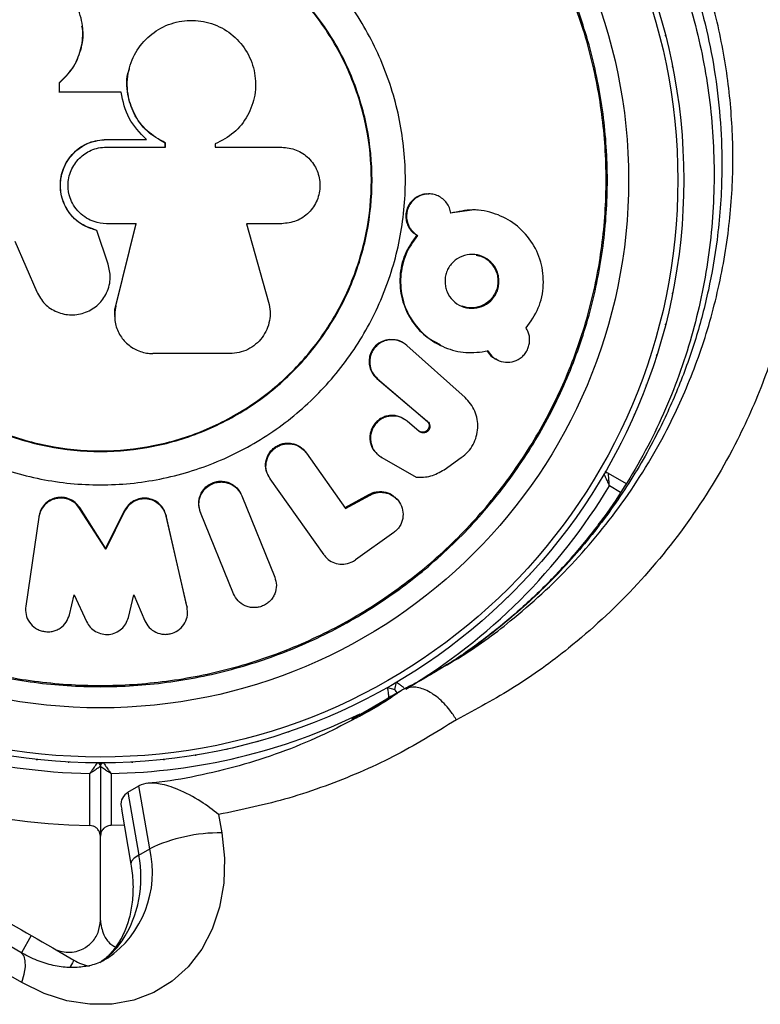
# Model space of a CAD drawing. Units: millimetres. Extents: x 0 to 5972, y 2664 to 8132.
# Drawn here: x 2876 to 2946, y 6207 to 6299 of the extents above; entities that cross this region are included whole.
import ezdxf

# ---------------------------------------------------------------- set-up
doc = ezdxf.new("R2010")
doc.units = ezdxf.units.MM

msp = doc.modelspace()

# ---------------------------------------------------------------- linework, layer by layer
at = {"color": 7, "linetype": 'Continuous', "lineweight": 25, "ltscale": 50}
for p, q in [((2879.645, 6292.62), (2879.645, 6293.531)), ((2879.654, 6293.508), (2879.645, 6293.531)), ((2879.654, 6292.6), (2879.654, 6293.508)), ((2885.469, 6292.62), (2879.645, 6292.62)), ((2884.075, 6288.166), (2887.835, 6288.166)), ((2884.077, 6288.175), (2887.846, 6288.175)), ((2887.835, 6288.166), (2887.846, 6288.175)), ((2889.627, 6287.434), (2889.627, 6287.824)), ((2889.642, 6287.441), (2889.642, 6287.832)), ((2894.322, 6287.74), (2894.322, 6287.441)), ((2884.077, 6287.441), (2889.642, 6287.441)), ((2894.322, 6287.441), (2900.6, 6287.441)), ((2914.568, 6283.023), (2914.492, 6283.027)), ((2918.519, 6281.502), (2916.478, 6281.214)), ((2886.882, 6280.216), (2884.077, 6280.216)), ((2884.951, 6272.476), (2886.874, 6280.226)), ((2884.954, 6272.447), (2886.882, 6280.216)), ((2900.6, 6280.216), (2897.281, 6280.216)), ((2897.281, 6280.216), (2899.374, 6272.805)), ((2883.162, 6279.592), (2883.161, 6279.58)), ((2884.24, 6276.386), (2883.161, 6279.58)), ((2884.238, 6276.405), (2883.162, 6279.592)), ((2875.441, 6278.575), (2877.5, 6273.8)), ((2913.331, 6279.133), (2913.404, 6279.12)), ((2884.238, 6276.405), (2884.24, 6276.386)), ((2884.411, 6275.603), (2884.409, 6275.624)), ((2912.005, 6269.023), (2911.936, 6269.06)), ((2912.339, 6268.775), (2912.409, 6268.736)), ((2917.888, 6263.812), (2912.409, 6268.736)), ((2895.71, 6267.964), (2888.46, 6267.964)), ((2920.915, 6267.375), (2921.006, 6267.334)), ((2909.582, 6265.62), (2914.284, 6261.623)), ((2909.582, 6265.62), (2909.645, 6265.575)), ((2909.645, 6265.575), (2914.359, 6261.567)), ((2912.356, 6261.638), (2912.426, 6261.582)), ((2913.566, 6260.627), (2912.426, 6261.582)), ((2914.284, 6261.623), (2914.359, 6261.567)), ((2913.493, 6260.685), (2913.566, 6260.627)), ((2913.704, 6260.568), (2913.776, 6260.511)), ((2902.652, 6258.895), (2902.605, 6258.957)), ((2902.891, 6258.632), (2902.938, 6258.569)), ((2902.938, 6258.569), (2906.632, 6253.352)), ((2909.539, 6258.542), (2909.603, 6258.479)), ((2909.971, 6258.213), (2910.036, 6258.149)), ((2910.036, 6258.149), (2913.277, 6256.296)), ((2915.908, 6257.01), (2917.54, 6258.15)), ((2899.235, 6256.642), (2899.274, 6256.574)), ((2899.472, 6256.21), (2899.511, 6256.141)), ((2904.595, 6248.971), (2899.511, 6256.141)), ((2931.123, 6256.808), (2931.141, 6256.837)), ((2931.141, 6256.837), (2931.157, 6256.867)), ((2931.399, 6256.688), (2933.094, 6255.709)), ((2896.639, 6254.923), (2896.607, 6254.995)), ((2896.813, 6254.609), (2896.846, 6254.537)), ((2896.846, 6254.537), (2899.946, 6246.881)), ((2906.575, 6253.427), (2908.869, 6254.69)), ((2906.632, 6253.352), (2908.931, 6254.618)), ((2908.869, 6254.69), (2908.931, 6254.618)), ((2911.482, 6254.208), (2911.414, 6254.282)), ((2881.556, 6253.431), (2881.551, 6253.356)), ((2884.006, 6249.511), (2881.551, 6253.356)), ((2884.005, 6249.596), (2881.556, 6253.431)), ((2892.8, 6253.504), (2892.823, 6253.428)), ((2877.703, 6252.531), (2876.469, 6244.123)), ((2877.718, 6252.608), (2877.703, 6252.531)), ((2885.784, 6253.163), (2884.005, 6249.596)), ((2885.789, 6253.087), (2884.006, 6249.511)), ((2885.784, 6253.163), (2885.789, 6253.087)), ((2891.656, 6244.144), (2889.701, 6252.695)), ((2889.701, 6252.695), (2889.716, 6252.618)), ((2891.676, 6244.046), (2889.716, 6252.618)), ((2892.93, 6253.037), (2892.953, 6252.96)), ((2896.053, 6245.305), (2892.953, 6252.96)), ((2911.163, 6251.068), (2907.577, 6248.512)), ((2884.005, 6249.596), (2884.006, 6249.511)), ((2904.595, 6248.971), (2904.631, 6248.92)), ((2880.588, 6243.324), (2881.04, 6245.192)), ((2881.04, 6245.192), (2882.203, 6242.678)), ((2886.15, 6243.066), (2886.664, 6245.192)), ((2886.664, 6245.192), (2887.695, 6242.758)), ((2891.656, 6244.144), (2891.676, 6244.046)), ((2910.574, 6236.458), (2911.257, 6236.275)), ((2911.257, 6236.275), (2911.44, 6236.958)), ((2910.931, 6235.64), (2911.97, 6236.24)), ((2907.211, 6233.463), (2908.861, 6234.426)), ((2908.368, 6234.082), (2907.841, 6233.796)), ((2883.475, 6229.338), (2883.509, 6229.336)), ((2883.509, 6229.336), (2883.542, 6229.338)), ((2883.509, 6229.038), (2883.509, 6222.426)), ((2882.509, 6223.434), (2882.509, 6228.346)), ((2884.509, 6228.346), (2884.509, 6223.434)), ((2886.103, 6226.586), (2887.142, 6227.186)), ((2888.159, 6221.248), (2887.142, 6227.186)), ((2886.103, 6226.586), (2887.12, 6220.648)), ((2876.017, 6211.448), (2851.929, 6225.355)), ((2885.501, 6224.967), (2886.385, 6219.804)), ((2894.655, 6224.47), (2894.95, 6222.747)), ((2885.758, 6223.467), (2884.509, 6223.434)), ((2883.509, 6214.478), (2883.509, 6222.426)), ((2876.115, 6208.618), (2854.881, 6220.877)), ((2887.12, 6220.648), (2888.159, 6221.248)), ((2876.989, 6213.046), (2876.055, 6211.428)), ((2879.335, 6211.692), (2881.009, 6210.725))]:
    msp.add_line(p, q, dxfattribs=at)
at = {"color": 8, "linetype": 'Continuous', "lineweight": 25, "ltscale": 50}
for p, q in [((2932.551, 6254.868), (2931.498, 6255.476)), ((2908.861, 6234.426), (2911.97, 6236.24))]:
    msp.add_line(p, q, dxfattribs=at)
at = {"color": 7, "linetype": 'Continuous', "lineweight": 25, "ltscale": 50, "flags": 128}
for points in [[(2936.812, 6297.894), (2936.8, 6297.946), (2936.785, 6297.997)], [(2937.474, 6294.955), (2937.465, 6295.008), (2937.453, 6295.06)], [(2937.453, 6273.615), (2937.465, 6273.667), (2937.474, 6273.72)], [(2936.785, 6270.678), (2936.8, 6270.729), (2936.812, 6270.781)], [(2935.957, 6267.781), (2935.975, 6267.831), (2935.989, 6267.882)], [(2934.972, 6264.933), (2934.992, 6264.983), (2935.009, 6265.033)], [(2933.832, 6262.144), (2933.855, 6262.193), (2933.875, 6262.242)], [(2932.541, 6259.422), (2932.567, 6259.469), (2932.59, 6259.517)], [(2929.544, 6254.242), (2929.574, 6254.286), (2929.602, 6254.332)], [(2927.827, 6251.767), (2927.86, 6251.809), (2927.89, 6251.853)], [(2925.977, 6249.389), (2926.012, 6249.429), (2926.045, 6249.471)], [(2924, 6247.115), (2924.037, 6247.154), (2924.072, 6247.194)], [(2921.901, 6244.954), (2921.94, 6244.99), (2921.977, 6245.028)], [(2919.686, 6242.911), (2919.727, 6242.945), (2919.766, 6242.981)], [(2911.257, 6236.275), (2911.271, 6236.252), (2911.311, 6236.182), (2911.377, 6236.069), (2911.451, 6235.94)], [(2901.195, 6232.259), (2901.246, 6232.275), (2901.296, 6232.293)], [(2898.317, 6231.369), (2898.369, 6231.382), (2898.42, 6231.397)], [(2892.436, 6230.067), (2892.489, 6230.074), (2892.541, 6230.084)], [(2895.394, 6230.637), (2895.447, 6230.647), (2895.498, 6230.66)], [(2877.461, 6229.671), (2877.513, 6229.664), (2877.567, 6229.659)], [(2880.463, 6229.422), (2880.516, 6229.418), (2880.57, 6229.416)], [(2886.447, 6229.416), (2886.501, 6229.418), (2886.554, 6229.422)], [(2889.451, 6229.659), (2889.504, 6229.664), (2889.556, 6229.671)], [(2894.95, 6222.747), (2895.204, 6220.343), (2895.138, 6217.991), (2894.752, 6215.744), (2894.055, 6213.653), (2893.062, 6211.762), (2891.796, 6210.114), (2890.284, 6208.746), (2888.561, 6207.688), (2886.663, 6206.962), (2884.633, 6206.585), (2882.517, 6206.566), (2880.359, 6206.905), (2878.21, 6207.594), (2876.115, 6208.618)]]:
    msp.add_lwpolyline(points, dxfattribs=at)
at = {"color": 8, "linetype": 'Continuous', "lineweight": 25, "ltscale": 50, "flags": 128}
for points in [[(2887.12, 6220.648), (2886.694, 6220.355), (2886.445, 6220.074), (2886.384, 6219.815), (2886.385, 6219.807)], [(2885.562, 6212.558), (2885.123, 6212.201), (2885.035, 6212.09)], [(2876.115, 6208.618), (2876.327, 6209.4), (2876.432, 6210.094), (2876.425, 6210.674), (2876.306, 6211.117), (2876.08, 6211.407), (2876.017, 6211.448)], [(2881.009, 6210.725), (2880.972, 6210.662), (2880.863, 6210.474), (2880.686, 6210.166), (2880.663, 6210.127)]]:
    msp.add_lwpolyline(points, dxfattribs=at)
at = {"color": 7, "linetype": 'Continuous', "lineweight": 25, "ltscale": 2500}
for radius in [55, 54.444, 49.801]:
    msp.add_circle((2883.509, 6284.338), radius, dxfattribs=at)
for centre, radius, start, end in [((2910.909, 6267.214), 2.074, 60.96372, 230.19839), ((2931.249, 6256.428), 0.3, 60, 149.68917), ((2883.509, 6284.338), 56, 300.94081, 328.97681), ((2883.509, 6284.338), 60.912, 210.94068, 269.05932), ((2883.509, 6284.338), 56, 240.94081, 268.97681), ((2883.209, 6229.038), 0.3, 0, 89.68917), ((2883.809, 6229.038), 0.3, 90.31083, 180), ((2894.883, 6206.927), 15.821, 89.75638, 115.15061), ((2876.51, 6218.497), 10.826, 326.73412, 11.46094), ((2883.509, 6215.055), 5, 240, 258.07247)]:
    msp.add_arc(centre, radius, start, end, dxfattribs=at)
at = {"color": 8, "linetype": 'Continuous', "lineweight": 25, "ltscale": 2500}
for centre, radius, start, end in [((2883.509, 6284.338), 56, 271.02319, 295.94544), ((2878.562, 6219.003), 9.856, 304.75006, 13.16215), ((2879.051, 6217.124), 7.953, 303.64133, 324.95907)]:
    msp.add_arc(centre, radius, start, end, dxfattribs=at)
at = {"color": 7, "linetype": 'Continuous', "lineweight": 25, "ltscale": 50}
for points, knots in [([(2822.618, 6287.937), (2822.604, 6288.179), (2822.451, 6290.864), (2822.53, 6296.015), (2823.539, 6303.325), (2825.367, 6310.15), (2827.869, 6316.434), (2830.895, 6322.162), (2834.404, 6327.35), (2838.292, 6331.979), (2842.438, 6336.058), (2846.882, 6339.658), (2851.554, 6342.76), (2856.37, 6345.379), (2861.439, 6347.576), (2866.719, 6349.308), (2872.143, 6350.57), (2877.889, 6351.38), (2883.906, 6351.63), (2890.103, 6351.283), (2896.758, 6350.24), (2903.752, 6348.354), (2908.37, 6346.302), (2910.679, 6345.275)], [0, 0, 0, 0, 0.006481, 0.071914, 0.137508, 0.202927, 0.258261, 0.313705, 0.36901, 0.415804, 0.462689, 0.509456, 0.550905, 0.592446, 0.633872, 0.674058, 0.714357, 0.754527, 0.798664, 0.842975, 0.887118, 0.943548, 1, 1, 1, 1]), ([(2827.508, 6288.364), (2827.566, 6289.724), (2827.681, 6292.463), (2828.251, 6296.572), (2829.111, 6300.642), (2830.289, 6304.633), (2831.758, 6308.507), (2833.512, 6312.25), (2835.532, 6315.834), (2837.802, 6319.237), (2840.302, 6322.442), (2843.014, 6325.433), (2845.806, 6328.1), (2848.706, 6330.496), (2851.736, 6332.656), (2855.03, 6334.678), (2858.504, 6336.5), (2862.119, 6338.101), (2865.831, 6339.46), (2869.598, 6340.565), (2873.384, 6341.409), (2877.155, 6341.99), (2880.884, 6342.309), (2884.551, 6342.369), (2888.173, 6342.18), (2891.778, 6341.753), (2895.392, 6341.084), (2899.004, 6340.171), (2902.597, 6339.014), (2906.139, 6337.608), (2909.257, 6336.164), (2911.112, 6335.107), (2911.874, 6334.673)], [0, 0, 0, 0, 0.040781, 0.082184, 0.123687, 0.164456, 0.204836, 0.244645, 0.283733, 0.321994, 0.359372, 0.395858, 0.431489, 0.462048, 0.494467, 0.526967, 0.559458, 0.591675, 0.623432, 0.654582, 0.685027, 0.714721, 0.743677, 0.77196, 0.799705, 0.8278, 0.856479, 0.885821, 0.915869, 0.946629, 0.978062, 1, 1, 1, 1]), ([(2922.697, 6338.337), (2924.5, 6337.04), (2927.766, 6334.692), (2932.125, 6330.616), (2935.878, 6326.474), (2939.392, 6321.811), (2942.55, 6316.628), (2945.264, 6310.985), (2947.453, 6304.981), (2949.007, 6298.689), (2949.902, 6292.216), (2950.118, 6285.689), (2949.618, 6279.036), (2948.35, 6272.35), (2946.334, 6265.851), (2943.38, 6259.081), (2939.28, 6252.273), (2933.919, 6245.694), (2928.258, 6240.48), (2922.613, 6236.386), (2918.918, 6234.398), (2917.071, 6233.405)], [0, 0, 0, 0, 0.049683, 0.08996, 0.130351, 0.170613, 0.215179, 0.259924, 0.304499, 0.352751, 0.401208, 0.449502, 0.500647, 0.555875, 0.611294, 0.666572, 0.740211, 0.814151, 0.887851, 0.943925, 1, 1, 1, 1]), ([(2912.404, 6334.393), (2913.506, 6333.746), (2915.716, 6332.449), (2918.895, 6330.195), (2921.918, 6327.75), (2924.736, 6325.128), (2927.343, 6322.351), (2929.732, 6319.431), (2931.897, 6316.383), (2933.849, 6313.209), (2935.596, 6309.909), (2937.136, 6306.485), (2938.455, 6302.962), (2939.537, 6299.377), (2940.37, 6295.754), (2940.958, 6292.089), (2941.307, 6288.369), (2941.411, 6284.595), (2941.264, 6280.797), (2940.86, 6277.01), (2940.192, 6273.26), (2939.268, 6269.533), (2938.081, 6265.854), (2936.626, 6262.242), (2934.91, 6258.731), (2932.93, 6255.333), (2930.688, 6252.063), (2928.188, 6248.937), (2925.436, 6245.976), (2922.444, 6243.195), (2919.216, 6240.637), (2916.436, 6238.684), (2914.68, 6237.693), (2914.127, 6237.381)], [0, 0, 0, 0, 0.031475, 0.063068, 0.093876, 0.123947, 0.153373, 0.182285, 0.210774, 0.238939, 0.267325, 0.296008, 0.324908, 0.353923, 0.382948, 0.412136, 0.442166, 0.472999, 0.504573, 0.53677, 0.569474, 0.602868, 0.637466, 0.67269, 0.708632, 0.74535, 0.782873, 0.821198, 0.860289, 0.900078, 0.940467, 0.981247, 1, 1, 1, 1]), ([(2835.707, 6284.338), (2835.786, 6286.423), (2835.944, 6290.595), (2837.214, 6296.745), (2839.217, 6302.683), (2841.994, 6308.307), (2845.476, 6313.52), (2849.611, 6318.235), (2854.326, 6322.369), (2859.539, 6325.853), (2865.163, 6328.627), (2871.101, 6330.642), (2877.251, 6331.865), (2883.509, 6332.276), (2889.766, 6331.865), (2895.916, 6330.642), (2901.854, 6328.627), (2907.478, 6325.853), (2912.691, 6322.369), (2917.406, 6318.235), (2921.54, 6313.52), (2925.024, 6308.307), (2927.798, 6302.683), (2929.813, 6296.745), (2931.037, 6290.595), (2931.447, 6284.338), (2931.037, 6278.08), (2929.813, 6271.93), (2927.798, 6265.992), (2925.024, 6260.368), (2921.54, 6255.155), (2917.406, 6250.44), (2912.691, 6246.306), (2907.478, 6242.822), (2901.854, 6240.048), (2895.916, 6238.033), (2889.766, 6236.81), (2883.509, 6236.399), (2877.251, 6236.81), (2871.101, 6238.033), (2865.163, 6240.048), (2859.539, 6242.822), (2854.326, 6246.306), (2849.611, 6250.44), (2845.476, 6255.155), (2841.994, 6260.368), (2839.217, 6265.992), (2837.214, 6271.93), (2835.944, 6278.08), (2835.786, 6282.252), (2835.707, 6284.338)], [0, 0, 0, 0, 0.020833, 0.041667, 0.0625, 0.083333, 0.104167, 0.125, 0.145833, 0.166667, 0.1875, 0.208333, 0.229167, 0.25, 0.270833, 0.291667, 0.3125, 0.333333, 0.354167, 0.375, 0.395833, 0.416667, 0.4375, 0.458333, 0.479167, 0.5, 0.520833, 0.541667, 0.5625, 0.583333, 0.604167, 0.625, 0.645833, 0.666667, 0.6875, 0.708333, 0.729167, 0.75, 0.770833, 0.791667, 0.8125, 0.833333, 0.854167, 0.875, 0.895833, 0.916667, 0.9375, 0.958333, 0.979167, 1, 1, 1, 1]), ([(2835.824, 6284.338), (2835.903, 6286.418), (2836.06, 6290.579), (2837.327, 6296.715), (2839.325, 6302.638), (2842.095, 6308.248), (2845.569, 6313.449), (2849.694, 6318.152), (2854.397, 6322.276), (2859.598, 6325.752), (2865.208, 6328.518), (2871.132, 6330.529), (2877.267, 6331.749), (2883.509, 6332.159), (2889.75, 6331.749), (2895.886, 6330.529), (2901.809, 6328.518), (2907.419, 6325.752), (2912.62, 6322.276), (2917.323, 6318.152), (2921.448, 6313.449), (2924.923, 6308.248), (2927.689, 6302.638), (2929.7, 6296.715), (2930.92, 6290.579), (2931.33, 6284.338), (2930.92, 6278.096), (2929.7, 6271.961), (2927.689, 6266.037), (2924.923, 6260.427), (2921.447, 6255.226), (2917.323, 6250.523), (2912.62, 6246.399), (2907.419, 6242.923), (2901.809, 6240.157), (2895.886, 6238.146), (2889.75, 6236.926), (2883.509, 6236.516), (2877.267, 6236.926), (2871.132, 6238.146), (2865.208, 6240.157), (2859.598, 6242.923), (2854.397, 6246.399), (2849.694, 6250.523), (2845.569, 6255.226), (2842.095, 6260.427), (2839.325, 6266.037), (2837.327, 6271.961), (2836.06, 6278.096), (2835.903, 6282.257), (2835.824, 6284.338)], [0, 0, 0, 0, 0.020833, 0.041667, 0.0625, 0.083333, 0.104167, 0.125, 0.145833, 0.166667, 0.1875, 0.208333, 0.229167, 0.25, 0.270833, 0.291667, 0.3125, 0.333333, 0.354167, 0.375, 0.395833, 0.416667, 0.4375, 0.458333, 0.479167, 0.5, 0.520833, 0.541667, 0.5625, 0.583333, 0.604167, 0.625, 0.645833, 0.666667, 0.6875, 0.708333, 0.729167, 0.75, 0.770833, 0.791667, 0.8125, 0.833333, 0.854167, 0.875, 0.895833, 0.916667, 0.9375, 0.958333, 0.979167, 1, 1, 1, 1]), ([(2854.748, 6284.338), (2854.855, 6286.22), (2855.069, 6289.985), (2856.78, 6295.415), (2859.438, 6300.419), (2863.042, 6304.805), (2867.427, 6308.405), (2872.432, 6311.08), (2877.862, 6312.727), (2883.509, 6313.283), (2889.156, 6312.727), (2894.586, 6311.08), (2899.59, 6308.405), (2903.976, 6304.805), (2907.576, 6300.419), (2910.251, 6295.415), (2911.898, 6289.985), (2912.454, 6284.338), (2911.898, 6278.691), (2910.251, 6273.261), (2907.576, 6268.256), (2903.976, 6263.87), (2899.59, 6260.27), (2894.586, 6257.595), (2889.156, 6255.948), (2883.509, 6255.392), (2877.862, 6255.948), (2872.432, 6257.595), (2867.427, 6260.27), (2863.042, 6263.87), (2859.438, 6268.256), (2856.78, 6273.261), (2855.069, 6278.691), (2854.855, 6282.455), (2854.748, 6284.338)], [0, 0, 0, 0, 0.03125, 0.0625001, 0.0937499, 0.125, 0.1562501, 0.1875, 0.21875, 0.25, 0.2812499, 0.3124999, 0.34375, 0.375, 0.40625, 0.4374998, 0.46875, 0.5, 0.5312499, 0.5625001, 0.5937499, 0.625, 0.6562499, 0.6875, 0.71875, 0.75, 0.78125, 0.8125, 0.8437499, 0.875, 0.9062501, 0.9374999, 0.96875, 1, 1, 1, 1]), ([(2857.897, 6284.338), (2857.992, 6286.014), (2858.182, 6289.366), (2859.705, 6294.202), (2862.072, 6298.658), (2865.282, 6302.565), (2869.187, 6305.77), (2873.644, 6308.152), (2878.48, 6309.619), (2883.509, 6310.115), (2888.537, 6309.619), (2893.373, 6308.152), (2897.83, 6305.77), (2901.736, 6302.565), (2904.941, 6298.658), (2907.323, 6294.202), (2908.79, 6289.366), (2909.286, 6284.338), (2908.79, 6279.309), (2907.323, 6274.473), (2904.941, 6270.017), (2901.736, 6266.11), (2897.829, 6262.905), (2893.373, 6260.523), (2888.537, 6259.056), (2883.509, 6258.56), (2878.48, 6259.056), (2873.644, 6260.523), (2869.187, 6262.905), (2865.282, 6266.11), (2862.072, 6270.017), (2859.705, 6274.473), (2858.182, 6279.309), (2857.992, 6282.661), (2857.897, 6284.338)], [0, 0, 0, 0, 0.03125, 0.0625, 0.09375, 0.125, 0.15625, 0.1875, 0.21875, 0.25, 0.28125, 0.3125, 0.34375, 0.375, 0.40625, 0.4375, 0.46875, 0.5, 0.53125, 0.5625, 0.59375, 0.625, 0.65625, 0.6875, 0.71875, 0.75, 0.78125, 0.8125, 0.84375, 0.875, 0.90625, 0.9375, 0.96875, 1, 1, 1, 1]), ([(2857.959, 6284.338), (2858.054, 6286.01), (2858.244, 6289.354), (2859.764, 6294.178), (2862.125, 6298.624), (2865.327, 6302.52), (2869.222, 6305.718), (2873.668, 6308.094), (2878.492, 6309.558), (2883.509, 6310.052), (2888.525, 6309.558), (2893.349, 6308.094), (2897.795, 6305.718), (2901.691, 6302.52), (2904.889, 6298.624), (2907.265, 6294.178), (2908.729, 6289.354), (2909.223, 6284.338), (2908.729, 6279.321), (2907.265, 6274.497), (2904.889, 6270.051), (2901.691, 6266.155), (2897.795, 6262.957), (2893.349, 6260.581), (2888.525, 6259.117), (2883.509, 6258.623), (2878.492, 6259.117), (2873.668, 6260.581), (2869.222, 6262.957), (2865.327, 6266.155), (2862.125, 6270.051), (2859.764, 6274.497), (2858.244, 6279.321), (2858.054, 6282.665), (2857.959, 6284.338)], [0, 0, 0, 0, 0.0312499, 0.0625001, 0.0937498, 0.1249998, 0.1562498, 0.1874999, 0.21875, 0.2499999, 0.28125, 0.3124999, 0.3437499, 0.3749999, 0.40625, 0.4374997, 0.4687499, 0.4999998, 0.5312497, 0.5624998, 0.5937499, 0.6249999, 0.6562499, 0.6874998, 0.7187498, 0.7499999, 0.7812498, 0.8125, 0.8437498, 0.8749998, 0.9062498, 0.9374999, 0.9687501, 1, 1, 1, 1]), ([(2879.645, 6293.531), (2880.085, 6293.954), (2880.996, 6294.832), (2881.712, 6296.575), (2881.953, 6298.473), (2881.566, 6300.318), (2880.634, 6302.012), (2879.231, 6303.295), (2877.492, 6304.113), (2875.596, 6304.338), (2873.717, 6303.982), (2872.044, 6303.057), (2870.728, 6301.671), (2869.913, 6299.94), (2869.651, 6298.052), (2870.014, 6296.162), (2870.881, 6294.461), (2871.845, 6293.653), (2872.301, 6293.27)], [0, 0, 0, 0, 0.060298, 0.124988, 0.183405, 0.249974, 0.310415, 0.375, 0.43734, 0.499985, 0.562507, 0.624928, 0.687268, 0.749858, 0.813108, 0.874767, 0.940692, 1, 1, 1, 1]), ([(2879.654, 6293.508), (2880.105, 6293.952), (2881.007, 6294.838), (2881.712, 6296.598), (2881.966, 6298), (2881.794, 6298.732), (2881.764, 6298.858)], [0, 0, 0, 0, 0.311575, 0.623281, 0.935066, 1, 1, 1, 1]), ([(2881.811, 6298.868), (2881.811, 6298.874), (2881.809, 6298.886), (2881.808, 6298.898), (2881.807, 6298.904)], [0, 0, 0, 0, 0.499593, 1, 1, 1, 1]), ([(2889.642, 6287.832), (2889.036, 6288.176), (2887.825, 6288.865), (2886.625, 6290.549), (2885.974, 6292.537), (2886.054, 6294.653), (2886.878, 6296.649), (2888.284, 6298.207), (2890.132, 6299.204), (2892.211, 6299.523), (2894.281, 6299.127), (2896.092, 6298.048), (2897.443, 6296.429), (2898.16, 6294.447), (2898.173, 6292.339), (2897.474, 6290.367), (2896.171, 6288.696), (2894.939, 6288.059), (2894.322, 6287.74)], [0, 0, 0, 0, 0.062499, 0.124996, 0.18194, 0.250015, 0.31251, 0.375, 0.437487, 0.49997, 0.562604, 0.624955, 0.687322, 0.749946, 0.812437, 0.874929, 0.937416, 1, 1, 1, 1]), ([(2889.627, 6287.824), (2889.024, 6288.167), (2887.818, 6288.853), (2886.606, 6290.537), (2886.007, 6292.502), (2885.914, 6294.026), (2886.231, 6294.768), (2886.255, 6294.823)], [0, 0, 0, 0, 0.244641, 0.489272, 0.712173, 0.978645, 1, 1, 1, 1]), ([(2886.235, 6294.86), (2886.234, 6294.856), (2886.232, 6294.847), (2886.23, 6294.838), (2886.229, 6294.834)], [0, 0, 0, 0, 0.500389, 1, 1, 1, 1]), ([(2887.846, 6288.175), (2887.232, 6288.801), (2886.005, 6290.051), (2885.648, 6291.764), (2885.469, 6292.62)], [0, 0, 0, 0, 0.499938, 1, 1, 1, 1]), ([(2883.161, 6279.58), (2882.765, 6279.701), (2882.082, 6279.908), (2881.204, 6280.521), (2880.369, 6281.418), (2879.77, 6282.734), (2879.671, 6284.332), (2880.106, 6285.823), (2881.058, 6287.09), (2882.434, 6287.995), (2883.519, 6288.114), (2884.077, 6288.175)], [0, 0, 0, 0, 0.097401, 0.167736, 0.250459, 0.385493, 0.500033, 0.623175, 0.744696, 0.868834, 1, 1, 1, 1]), ([(2883.162, 6279.592), (2882.657, 6279.758), (2881.646, 6280.092), (2880.452, 6281.269), (2879.779, 6282.736), (2879.679, 6284.352), (2880.131, 6285.859), (2881.105, 6287.106), (2882.462, 6287.987), (2883.522, 6288.105), (2884.075, 6288.166)], [0, 0, 0, 0, 0.125023, 0.250006, 0.385273, 0.499846, 0.627503, 0.749735, 0.869424, 1, 1, 1, 1]), ([(2884.075, 6288.166), (2884.076, 6288.167), (2884.076, 6288.17), (2884.077, 6288.174), (2884.077, 6288.175)], [0, 0, 0, 0, 0.5, 1, 1, 1, 1]), ([(2889.627, 6287.824), (2889.629, 6287.825), (2889.634, 6287.828), (2889.639, 6287.831), (2889.642, 6287.832)], [0, 0, 0, 0, 0.500402, 1, 1, 1, 1]), ([(2884.077, 6280.216), (2883.681, 6280.255), (2883.027, 6280.318), (2882.166, 6280.731), (2881.492, 6281.252), (2880.969, 6281.923), (2880.568, 6282.783), (2880.425, 6283.675), (2880.512, 6284.549), (2880.792, 6285.458), (2881.454, 6286.441), (2882.429, 6287.098), (2883.329, 6287.396), (2883.823, 6287.426), (2884.077, 6287.441)], [0, 0, 0, 0, 0.104528, 0.172837, 0.24996, 0.328814, 0.396013, 0.499926, 0.563562, 0.627795, 0.750547, 0.869425, 0.932727, 1, 1, 1, 1]), ([(2900.6, 6287.441), (2901.071, 6287.388), (2902.011, 6287.28), (2903.213, 6286.451), (2904.021, 6285.258), (2904.307, 6283.833), (2904.024, 6282.406), (2903.216, 6281.209), (2902.013, 6280.378), (2901.071, 6280.27), (2900.6, 6280.216)], [0, 0, 0, 0, 0.125062, 0.250011, 0.374885, 0.499747, 0.624666, 0.749722, 0.874818, 1, 1, 1, 1]), ([(2914.491, 6283.011), (2914.412, 6283.017), (2914.158, 6283.038), (2913.734, 6282.939), (2913.258, 6282.714), (2912.847, 6282.374), (2912.538, 6281.934), (2912.341, 6281.431), (2912.286, 6280.892), (2912.362, 6280.355), (2912.577, 6279.865), (2912.898, 6279.433), (2913.186, 6279.233), (2913.331, 6279.133)], [0, 0, 0, 0, 0.04403, 0.140469, 0.235041, 0.33124, 0.426281, 0.521885, 0.617315, 0.712624, 0.808674, 0.903482, 1, 1, 1, 1]), ([(2916.559, 6281.207), (2916.522, 6281.382), (2916.449, 6281.734), (2916.173, 6282.198), (2915.805, 6282.583), (2915.352, 6282.857), (2914.85, 6283.015), (2914.324, 6283.04), (2913.808, 6282.94), (2913.331, 6282.708), (2912.919, 6282.369), (2912.609, 6281.928), (2912.411, 6281.424), (2912.357, 6280.884), (2912.432, 6280.347), (2912.648, 6279.855), (2912.969, 6279.422), (2913.258, 6279.221), (2913.404, 6279.12)], [0, 0, 0, 0, 0.062297, 0.124983, 0.187518, 0.250071, 0.312987, 0.375039, 0.438063, 0.499915, 0.562784, 0.624938, 0.687417, 0.749835, 0.811955, 0.874635, 0.936799, 1, 1, 1, 1]), ([(2923.642, 6270.38), (2924.074, 6270.986), (2924.936, 6272.193), (2925.378, 6274.425), (2925.149, 6276.649), (2924.186, 6278.648), (2922.693, 6280.242), (2920.765, 6281.237), (2918.645, 6281.663), (2917.239, 6281.356), (2916.559, 6281.207)], [0, 0, 0, 0, 0.125191, 0.249825, 0.373994, 0.499808, 0.626138, 0.749727, 0.878969, 1, 1, 1, 1]), ([(2919.078, 6281.486), (2919.063, 6281.487), (2919.034, 6281.489), (2919.005, 6281.491), (2918.991, 6281.493)], [0, 0, 0, 0, 0.499983, 1, 1, 1, 1]), ([(2913.331, 6279.133), (2912.922, 6278.547), (2912.104, 6277.375), (2911.651, 6275.23), (2911.85, 6273.081), (2912.714, 6271.139), (2913.981, 6269.631), (2915.065, 6269.062), (2915.542, 6268.812)], [0, 0, 0, 0, 0.172809, 0.3455899, 0.5184608, 0.6913734, 0.864283, 1, 1, 1, 1]), ([(2913.404, 6279.12), (2912.994, 6278.532), (2912.175, 6277.357), (2911.727, 6275.217), (2911.897, 6273.061), (2912.771, 6271.13), (2914.147, 6269.522), (2915.93, 6268.474), (2917.97, 6267.924), (2919.344, 6268.117), (2920.045, 6268.215)], [0, 0, 0, 0, 0.124895, 0.249609, 0.372797, 0.499628, 0.620525, 0.749541, 0.872288, 1, 1, 1, 1]), ([(2921.084, 6274.776), (2921.075, 6274.604), (2921.057, 6274.264), (2920.904, 6273.776), (2920.657, 6273.33), (2920.216, 6272.818), (2919.503, 6272.339), (2918.511, 6272.18), (2917.533, 6272.364), (2916.713, 6272.937), (2916.226, 6273.622), (2916.035, 6274.269), (2915.992, 6274.778), (2916.034, 6275.288), (2916.179, 6275.776), (2916.429, 6276.221), (2916.869, 6276.728), (2917.581, 6277.212), (2918.568, 6277.371), (2919.548, 6277.192), (2920.373, 6276.624), (2920.859, 6275.931), (2921.058, 6275.285), (2921.075, 6274.947), (2921.084, 6274.776)], [0, 0, 0, 0, 0.031815, 0.062517, 0.093295, 0.125353, 0.187502, 0.250102, 0.313423, 0.374885, 0.437979, 0.468379, 0.499847, 0.531933, 0.562351, 0.592874, 0.625251, 0.686635, 0.75016, 0.811853, 0.874882, 0.937704, 0.968364, 1, 1, 1, 1]), ([(2918.942, 6277.238), (2919.11, 6277.214), (2919.598, 6277.141), (2920.284, 6276.635), (2920.758, 6275.949), (2920.963, 6275.307), (2920.983, 6274.968), (2920.992, 6274.8)], [0, 0, 0, 0, 0.147879, 0.431254, 0.714395, 0.857711, 1, 1, 1, 1]), ([(2877.5, 6273.8), (2877.729, 6273.396), (2878.186, 6272.588), (2879.389, 6271.822), (2880.76, 6271.523), (2882.153, 6271.781), (2883.354, 6272.518), (2884.048, 6273.504), (2884.362, 6274.397), (2884.498, 6275.318), (2884.341, 6275.967), (2884.24, 6276.386)], [0, 0, 0, 0, 0.12497, 0.249814, 0.374438, 0.499405, 0.626129, 0.74919, 0.81997, 0.88377, 1, 1, 1, 1]), ([(2920.992, 6274.8), (2920.983, 6274.63), (2920.963, 6274.291), (2920.805, 6273.802), (2920.561, 6273.355), (2920.125, 6272.84), (2919.412, 6272.388), (2918.473, 6272.192), (2917.895, 6272.357), (2917.631, 6272.432)], [0, 0, 0, 0, 0.103626, 0.207107, 0.310199, 0.413962, 0.619851, 0.8259, 1, 1, 1, 1]), ([(2899.374, 6272.805), (2899.434, 6272.52), (2899.557, 6271.949), (2899.483, 6271.066), (2899.226, 6270.222), (2898.776, 6269.459), (2898.166, 6268.816), (2897.422, 6268.336), (2896.589, 6268.022), (2896.003, 6267.984), (2895.71, 6267.964)], [0, 0, 0, 0, 0.124538, 0.249952, 0.37481, 0.499495, 0.624504, 0.74962, 0.87476, 1, 1, 1, 1]), ([(2884.951, 6272.432), (2884.891, 6272.028), (2884.773, 6271.218), (2885.12, 6270.019), (2885.817, 6269.003), (2886.82, 6268.28), (2887.759, 6267.991), (2888.313, 6267.97), (2888.46, 6267.964)], [0, 0, 0, 0, 0.186546, 0.373099, 0.559507, 0.745822, 0.932172, 1, 1, 1, 1]), ([(2884.894, 6271.533), (2884.876, 6271.702), (2884.841, 6272.018), (2884.915, 6272.328), (2884.95, 6272.472)], [0, 0, 0, 0, 0.533652, 1, 1, 1, 1]), ([(2884.95, 6272.472), (2884.95, 6272.468), (2884.95, 6272.459), (2884.95, 6272.448), (2884.95, 6272.44), (2884.95, 6272.435), (2884.951, 6272.433)], [0, 0, 0, 0, 0.327412, 0.668564, 0.797088, 1, 1, 1, 1]), ([(2884.844, 6271.542), (2884.844, 6271.536), (2884.844, 6271.514), (2884.845, 6271.491), (2884.845, 6271.475)], [0, 0, 0, 0, 0.249871, 1, 1, 1, 1]), ([(2920.045, 6268.215), (2920.204, 6267.991), (2920.526, 6267.534), (2921.29, 6267.182), (2922.118, 6267.091), (2922.798, 6267.326), (2923.266, 6267.648), (2923.563, 6267.96), (2923.785, 6268.329), (2923.927, 6268.74), (2923.992, 6269.17), (2923.967, 6269.596), (2923.854, 6270.009), (2923.714, 6270.255), (2923.642, 6270.38)], [0, 0, 0, 0, 0.1227911, 0.2493941, 0.3743294, 0.498452, 0.5629724, 0.6244124, 0.6854482, 0.7487918, 0.8119356, 0.8730894, 0.9349046, 1, 1, 1, 1]), ([(2912.409, 6268.736), (2912.184, 6268.901), (2911.74, 6269.225), (2911.029, 6269.301), (2910.484, 6269.228), (2910.088, 6269.089), (2909.733, 6268.868), (2909.424, 6268.575), (2909.169, 6268.233), (2908.991, 6267.85), (2908.902, 6267.436), (2908.899, 6266.88), (2909.068, 6266.175), (2909.451, 6265.777), (2909.645, 6265.575)], [0, 0, 0, 0, 0.126482, 0.249255, 0.314149, 0.375514, 0.43629, 0.499544, 0.563556, 0.624409, 0.685548, 0.750315, 0.87322, 1, 1, 1, 1]), ([(2915.516, 6268.766), (2915.529, 6268.759), (2915.555, 6268.747), (2915.581, 6268.734), (2915.594, 6268.727)], [0, 0, 0, 0, 0.499974, 1, 1, 1, 1]), ([(2919.956, 6268.255), (2920.114, 6268.021), (2920.37, 6267.645), (2920.777, 6267.474), (2920.931, 6267.409)], [0, 0, 0, 0, 0.620279, 1, 1, 1, 1]), ([(2917.54, 6258.15), (2917.757, 6258.323), (2918.19, 6258.669), (2918.667, 6259.362), (2918.987, 6260.131), (2919.115, 6260.949), (2919.063, 6261.767), (2918.827, 6262.541), (2918.443, 6263.248), (2918.073, 6263.624), (2917.888, 6263.812)], [0, 0, 0, 0, 0.125103, 0.249826, 0.374062, 0.499477, 0.624054, 0.749662, 0.875276, 1, 1, 1, 1]), ([(2912.356, 6261.638), (2912.117, 6261.795), (2911.758, 6262.032), (2911.188, 6262.134), (2910.753, 6262.126), (2910.324, 6262.028), (2909.922, 6261.839), (2909.565, 6261.572), (2909.274, 6261.231), (2909.059, 6260.838), (2908.935, 6260.412), (2908.9, 6259.971), (2908.983, 6259.403), (2909.184, 6258.876), (2909.485, 6258.635), (2909.565, 6258.571)], [0, 0, 0, 0, 0.135452, 0.203942, 0.271383, 0.339637, 0.407239, 0.475269, 0.543223, 0.611138, 0.679545, 0.747114, 0.815669, 0.951022, 1, 1, 1, 1]), ([(2912.426, 6261.582), (2912.184, 6261.745), (2911.708, 6262.067), (2910.951, 6262.098), (2910.382, 6261.977), (2909.977, 6261.793), (2909.626, 6261.52), (2909.34, 6261.174), (2909.118, 6260.784), (2908.987, 6260.362), (2908.957, 6259.921), (2909.042, 6259.348), (2909.332, 6258.656), (2909.799, 6258.32), (2910.036, 6258.149)], [0, 0, 0, 0, 0.1266089, 0.2491116, 0.3141074, 0.3750799, 0.4356511, 0.4995532, 0.5629454, 0.6236052, 0.685026, 0.7504871, 0.8733474, 1, 1, 1, 1]), ([(2914.284, 6261.623), (2914.339, 6261.566), (2914.449, 6261.453), (2914.501, 6261.252), (2914.502, 6261.091), (2914.478, 6260.971), (2914.429, 6260.858), (2914.358, 6260.757), (2914.27, 6260.67), (2914.168, 6260.603), (2914.053, 6260.56), (2913.894, 6260.534), (2913.689, 6260.551), (2913.558, 6260.641), (2913.493, 6260.685)], [0, 0, 0, 0, 0.125309, 0.249288, 0.313787, 0.375206, 0.436206, 0.49953, 0.562816, 0.623873, 0.685475, 0.750265, 0.874673, 1, 1, 1, 1]), ([(2914.359, 6261.567), (2914.415, 6261.51), (2914.525, 6261.397), (2914.577, 6261.196), (2914.578, 6261.034), (2914.554, 6260.914), (2914.505, 6260.801), (2914.434, 6260.699), (2914.345, 6260.612), (2914.243, 6260.545), (2914.128, 6260.501), (2913.969, 6260.476), (2913.763, 6260.493), (2913.632, 6260.582), (2913.566, 6260.627)], [0, 0, 0, 0, 0.125302, 0.249283, 0.31377, 0.375205, 0.436189, 0.499531, 0.562782, 0.623852, 0.685462, 0.750257, 0.874637, 1, 1, 1, 1]), ([(2899.472, 6256.21), (2899.341, 6256.447), (2899.079, 6256.922), (2899.062, 6257.761), (2899.302, 6258.42), (2899.64, 6258.863), (2899.957, 6259.138), (2900.322, 6259.349), (2900.721, 6259.479), (2901.137, 6259.531), (2901.686, 6259.486), (2902.348, 6259.239), (2902.71, 6258.835), (2902.891, 6258.632)], [0, 0, 0, 0, 0.124906, 0.249479, 0.37402, 0.436639, 0.499275, 0.561877, 0.624656, 0.687125, 0.750186, 0.874927, 1, 1, 1, 1]), ([(2899.511, 6256.141), (2899.38, 6256.379), (2899.117, 6256.854), (2899.099, 6257.696), (2899.342, 6258.356), (2899.68, 6258.801), (2899.998, 6259.077), (2900.364, 6259.288), (2900.763, 6259.418), (2901.18, 6259.47), (2901.731, 6259.425), (2902.395, 6259.179), (2902.757, 6258.773), (2902.938, 6258.569)], [0, 0, 0, 0, 0.12482, 0.249519, 0.374095, 0.436793, 0.499308, 0.561862, 0.624611, 0.68706, 0.750097, 0.875006, 1, 1, 1, 1]), ([(2913.277, 6256.296), (2913.744, 6256.296), (2914.673, 6256.297), (2915.498, 6256.773), (2915.908, 6257.01)], [0, 0, 0, 0, 0.503455, 1, 1, 1, 1]), ([(2930.99, 6256.58), (2930.994, 6256.572), (2931.001, 6256.557), (2931.059, 6256.432), (2931.165, 6256.203), (2931.303, 6255.904), (2931.414, 6255.662), (2931.467, 6255.544), (2931.487, 6255.501), (2931.494, 6255.484), (2931.497, 6255.478), (2931.498, 6255.476)], [0, 0, 0, 0, 0.152873, 0.300774, 0.500336, 0.764161, 0.915262, 0.967833, 0.987709, 0.996345, 1, 1, 1, 1]), ([(2931.498, 6255.476), (2931.498, 6255.478), (2931.497, 6255.485), (2931.496, 6255.504), (2931.492, 6255.551), (2931.482, 6255.68), (2931.461, 6255.946), (2931.434, 6256.274), (2931.413, 6256.525), (2931.401, 6256.663), (2931.4, 6256.679), (2931.399, 6256.688)], [0, 0, 0, 0, 0.003647, 0.0124195, 0.0324152, 0.0852462, 0.2357966, 0.4997006, 0.6993031, 0.8471847, 1, 1, 1, 1]), ([(2892.93, 6253.037), (2892.857, 6253.298), (2892.711, 6253.819), (2892.887, 6254.64), (2893.273, 6255.226), (2893.704, 6255.58), (2894.076, 6255.775), (2894.479, 6255.896), (2894.897, 6255.931), (2895.313, 6255.886), (2895.837, 6255.716), (2896.426, 6255.325), (2896.684, 6254.848), (2896.813, 6254.609)], [0, 0, 0, 0, 0.124811, 0.249499, 0.374084, 0.436779, 0.499294, 0.561852, 0.624603, 0.687049, 0.750091, 0.874997, 1, 1, 1, 1]), ([(2892.953, 6252.96), (2892.88, 6253.222), (2892.734, 6253.744), (2892.91, 6254.568), (2893.297, 6255.154), (2893.729, 6255.509), (2894.102, 6255.706), (2894.506, 6255.826), (2894.925, 6255.862), (2895.342, 6255.816), (2895.867, 6255.646), (2896.458, 6255.254), (2896.716, 6254.776), (2896.846, 6254.537)], [0, 0, 0, 0, 0.124822, 0.249513, 0.374094, 0.436789, 0.499304, 0.561855, 0.624607, 0.687051, 0.750099, 0.875005, 1, 1, 1, 1]), ([(2881.551, 6253.356), (2881.422, 6253.526), (2881.165, 6253.865), (2880.598, 6254.191), (2879.968, 6254.357), (2879.317, 6254.305), (2878.709, 6254.075), (2878.217, 6253.668), (2877.845, 6253.145), (2877.751, 6252.737), (2877.703, 6252.531)], [0, 0, 0, 0, 0.1257446, 0.2496957, 0.3745643, 0.4996038, 0.6235932, 0.7496543, 0.8732929, 1, 1, 1, 1]), ([(2881.556, 6253.431), (2881.427, 6253.601), (2881.171, 6253.939), (2880.605, 6254.265), (2879.977, 6254.43), (2879.327, 6254.378), (2878.721, 6254.149), (2878.23, 6253.743), (2877.859, 6253.221), (2877.765, 6252.814), (2877.718, 6252.608)], [0, 0, 0, 0, 0.12576, 0.249708, 0.374591, 0.49961, 0.623621, 0.749655, 0.873301, 1, 1, 1, 1]), ([(2889.701, 6252.695), (2889.636, 6252.898), (2889.509, 6253.3), (2889.092, 6253.795), (2888.561, 6254.162), (2887.928, 6254.337), (2887.269, 6254.328), (2886.653, 6254.099), (2886.117, 6253.714), (2885.896, 6253.348), (2885.784, 6253.163)], [0, 0, 0, 0, 0.126366, 0.249717, 0.375522, 0.499617, 0.624527, 0.749651, 0.873742, 1, 1, 1, 1]), ([(2889.716, 6252.618), (2889.651, 6252.821), (2889.524, 6253.224), (2889.105, 6253.72), (2888.574, 6254.088), (2887.939, 6254.263), (2887.278, 6254.254), (2886.661, 6254.025), (2886.124, 6253.639), (2885.901, 6253.272), (2885.789, 6253.087)], [0, 0, 0, 0, 0.126359, 0.249707, 0.375501, 0.499616, 0.624501, 0.749644, 0.873714, 1, 1, 1, 1]), ([(2908.869, 6254.69), (2908.991, 6254.748), (2909.237, 6254.866), (2909.769, 6254.972), (2910.432, 6254.918), (2911.057, 6254.661), (2911.304, 6254.362), (2911.389, 6254.259)], [0, 0, 0, 0, 0.141483, 0.286633, 0.571371, 0.852465, 1, 1, 1, 1]), ([(2908.931, 6254.618), (2909.054, 6254.677), (2909.3, 6254.795), (2909.831, 6254.903), (2910.506, 6254.854), (2911.219, 6254.507), (2911.754, 6253.935), (2912.05, 6253.206), (2912.064, 6252.403), (2911.815, 6251.763), (2911.485, 6251.325), (2911.27, 6251.154), (2911.163, 6251.068)], [0, 0, 0, 0, 0.062482, 0.125513, 0.250403, 0.375302, 0.500178, 0.624979, 0.749668, 0.874306, 0.937232, 1, 1, 1, 1]), ([(2904.631, 6248.92), (2904.783, 6248.747), (2905.086, 6248.402), (2905.741, 6248.12), (2906.453, 6248.06), (2907.093, 6248.212), (2907.438, 6248.425), (2907.577, 6248.512)], [0, 0, 0, 0, 0.213916, 0.42784, 0.641721, 0.855593, 1, 1, 1, 1]), ([(2899.946, 6246.881), (2900.019, 6246.623), (2900.165, 6246.107), (2900.021, 6245.421), (2899.767, 6244.932), (2899.502, 6244.606), (2899.176, 6244.335), (2898.799, 6244.136), (2898.39, 6244.014), (2897.967, 6243.98), (2897.547, 6244.027), (2897.021, 6244.201), (2896.437, 6244.594), (2896.181, 6245.068), (2896.053, 6245.305)], [0, 0, 0, 0, 0.124717, 0.249302, 0.312148, 0.3744, 0.437107, 0.499504, 0.561947, 0.624716, 0.687102, 0.750169, 0.875043, 1, 1, 1, 1]), ([(2876.469, 6244.123), (2876.456, 6243.862), (2876.43, 6243.341), (2876.778, 6242.606), (2877.252, 6242.116), (2877.738, 6241.862), (2878.134, 6241.747), (2878.545, 6241.701), (2878.954, 6241.738), (2879.346, 6241.858), (2879.82, 6242.115), (2880.331, 6242.58), (2880.502, 6243.075), (2880.588, 6243.324)], [0, 0, 0, 0, 0.1246905, 0.2494912, 0.375184, 0.4363491, 0.4993619, 0.5625707, 0.6238058, 0.6854985, 0.7500721, 0.874586, 1, 1, 1, 1]), ([(2887.695, 6242.758), (2887.817, 6242.533), (2888.06, 6242.084), (2888.723, 6241.635), (2889.369, 6241.457), (2889.905, 6241.481), (2890.421, 6241.604), (2891.022, 6241.927), (2891.508, 6242.551), (2891.776, 6243.291), (2891.709, 6243.795), (2891.676, 6244.046)], [0, 0, 0, 0, 0.125614, 0.249724, 0.37505, 0.436447, 0.499875, 0.623534, 0.749678, 0.875018, 1, 1, 1, 1]), ([(2882.203, 6242.678), (2882.308, 6242.493), (2882.516, 6242.124), (2883.038, 6241.718), (2883.652, 6241.47), (2884.324, 6241.438), (2884.973, 6241.603), (2885.522, 6241.967), (2885.951, 6242.463), (2886.083, 6242.864), (2886.15, 6243.066)], [0, 0, 0, 0, 0.125593, 0.249625, 0.374996, 0.499364, 0.623476, 0.74938, 0.874173, 1, 1, 1, 1]), ([(2915.167, 6237.982), (2914.525, 6237.59), (2913.52, 6236.976), (2912.451, 6236.481), (2912.065, 6236.302)], [0, 0, 0, 0, 0.638234, 1, 1, 1, 1]), ([(2910.574, 6236.458), (2910.576, 6236.447), (2910.578, 6236.426), (2910.599, 6236.262), (2910.63, 6236.017), (2910.668, 6235.715), (2910.695, 6235.494), (2910.708, 6235.389), (2910.708, 6235.387)], [0, 0, 0, 0, 0.195046, 0.389929, 0.590929, 0.806139, 0.995349, 1, 1, 1, 1]), ([(2911.44, 6236.958), (2911.449, 6236.952), (2911.466, 6236.939), (2911.598, 6236.839), (2911.795, 6236.689), (2911.976, 6236.552), (2912.086, 6236.469), (2912.104, 6236.456)], [0, 0, 0, 0, 0.230418, 0.460655, 0.698089, 0.952345, 1, 1, 1, 1]), ([(2917.071, 6233.405), (2917.063, 6233.418), (2916.877, 6233.738), (2916.355, 6234.512), (2915.361, 6235.548), (2914.136, 6236.305), (2912.928, 6236.602), (2912.29, 6236.361), (2911.97, 6236.24)], [0, 0, 0, 0, 0.005798, 0.142104, 0.356845, 0.571313, 0.785657, 1, 1, 1, 1]), ([(2911.874, 6236.167), (2911.734, 6236.067), (2910.476, 6235.162), (2908.949, 6234.24), (2907.511, 6233.522), (2907.302, 6233.417)], [0, 0, 0, 0, 0.096262, 0.868791, 1, 1, 1, 1]), ([(2907.302, 6233.417), (2906.296, 6232.891), (2904.084, 6231.732), (2900.499, 6230.287), (2896.609, 6229.016), (2892.619, 6228.085), (2889.721, 6227.557), (2888.135, 6227.431), (2887.93, 6227.415)], [0, 0, 0, 0, 0.1688825, 0.3713998, 0.5726176, 0.7723822, 0.970618, 1, 1, 1, 1]), ([(2917.071, 6233.405), (2915.108, 6232.198), (2911.164, 6229.774), (2905.778, 6227.495), (2900.291, 6225.648), (2896.878, 6224.935), (2894.655, 6224.47)], [0, 0, 0, 0, 0.286065, 0.574673, 0.723123, 1, 1, 1, 1]), ([(2883.21, 6229.338), (2883.205, 6229.331), (2883.196, 6229.318), (2883.117, 6229.205), (2882.972, 6228.999), (2882.782, 6228.73), (2882.627, 6228.513), (2882.552, 6228.407), (2882.525, 6228.369), (2882.514, 6228.354), (2882.51, 6228.348), (2882.509, 6228.346)], [0, 0, 0, 0, 0.1529364, 0.3008424, 0.5003805, 0.7642102, 0.9152804, 0.9678589, 0.9877266, 0.9963726, 1, 1, 1, 1]), ([(2882.509, 6228.346), (2882.51, 6228.348), (2882.516, 6228.352), (2882.532, 6228.362), (2882.571, 6228.389), (2882.677, 6228.462), (2882.897, 6228.614), (2883.167, 6228.801), (2883.374, 6228.945), (2883.488, 6229.024), (2883.502, 6229.033), (2883.509, 6229.038)], [0, 0, 0, 0, 0.003638, 0.012405, 0.032403, 0.085219, 0.235756, 0.499664, 0.699247, 0.847126, 1, 1, 1, 1]), ([(2883.509, 6229.038), (2883.516, 6229.033), (2883.529, 6229.024), (2883.643, 6228.945), (2883.85, 6228.801), (2884.12, 6228.614), (2884.34, 6228.462), (2884.446, 6228.389), (2884.485, 6228.362), (2884.501, 6228.352), (2884.507, 6228.348), (2884.509, 6228.346)], [0, 0, 0, 0, 0.152813, 0.300699, 0.500291, 0.764211, 0.914769, 0.967582, 0.987581, 0.996347, 1, 1, 1, 1]), ([(2883.807, 6229.338), (2883.812, 6229.331), (2883.821, 6229.318), (2883.901, 6229.205), (2884.045, 6228.999), (2884.235, 6228.73), (2884.39, 6228.513), (2884.465, 6228.407), (2884.492, 6228.369), (2884.503, 6228.354), (2884.507, 6228.348), (2884.509, 6228.346)], [0, 0, 0, 0, 0.1528777, 0.3007923, 0.5003422, 0.7641873, 0.9152762, 0.9678478, 0.9877167, 0.9963623, 1, 1, 1, 1]), ([(2851.442, 6227.796), (2853.089, 6226.845), (2856.383, 6224.943), (2861.327, 6222.088), (2866.241, 6219.251), (2872.21, 6215.805), (2876.39, 6213.392), (2879.009, 6211.88)], [0, 0, 0, 0, 0.17313, 0.346282, 0.524077, 0.701912, 1, 1, 1, 1]), ([(2894.655, 6224.47), (2894.652, 6224.473), (2894.134, 6224.909), (2892.908, 6225.805), (2890.992, 6226.833), (2889.27, 6227.377), (2887.969, 6227.5), (2887.418, 6227.291), (2887.142, 6227.186)], [0, 0, 0, 0, 0.001554, 0.228639, 0.497373, 0.701496, 0.850432, 1, 1, 1, 1]), ([(2886.103, 6226.586), (2885.908, 6226.414), (2885.518, 6226.071), (2885.383, 6225.458), (2885.515, 6225.061), (2885.543, 6224.975)], [0, 0, 0, 0, 0.440093, 0.878377, 1, 1, 1, 1]), ([(2883.509, 6222.426), (2883.501, 6222.519), (2883.483, 6222.739), (2883.327, 6223.036), (2883.077, 6223.268), (2882.816, 6223.393), (2882.622, 6223.43), (2882.523, 6223.433), (2882.509, 6223.434)], [0, 0, 0, 0, 0.207509, 0.490078, 0.690205, 0.845142, 0.976608, 1, 1, 1, 1]), ([(2884.509, 6223.434), (2884.43, 6223.427), (2884.27, 6223.413), (2884.02, 6223.314), (2883.764, 6223.123), (2883.553, 6222.813), (2883.524, 6222.561), (2883.509, 6222.426)], [0, 0, 0, 0, 0.1226667, 0.2515681, 0.4402442, 0.7004381, 1, 1, 1, 1]), ([(2886.385, 6219.804), (2886.429, 6219.519), (2886.562, 6218.644), (2886.614, 6217.218), (2886.46, 6215.6), (2886.091, 6214.129), (2885.595, 6212.951), (2885.192, 6212.333), (2885.023, 6212.074)], [0, 0, 0, 0, 0.092362, 0.282975, 0.473662, 0.665405, 0.859757, 1, 1, 1, 1]), ([(2879.009, 6211.88), (2879.232, 6211.771), (2879.681, 6211.551), (2880.474, 6211.446), (2881.235, 6211.537), (2882.006, 6211.831), (2882.78, 6212.424), (2883.387, 6213.355), (2883.467, 6214.097), (2883.509, 6214.478)], [0, 0, 0, 0, 0.108198, 0.216932, 0.318048, 0.420746, 0.572371, 0.780045, 1, 1, 1, 1]), ([(2883.509, 6214.478), (2883.573, 6214.019), (2883.682, 6213.234), (2884.266, 6212.375), (2884.753, 6212.077), (2884.89, 6211.992)], [0, 0, 0, 0, 0.501708, 0.859039, 1, 1, 1, 1]), ([(2884.146, 6210.917), (2884.057, 6210.854), (2883.597, 6210.533), (2882.669, 6210.228), (2881.371, 6210.005), (2879.99, 6210.039), (2878.517, 6210.332), (2877.161, 6210.828), (2876.334, 6211.276), (2876.017, 6211.448)], [0, 0, 0, 0, 0.046057, 0.237221, 0.404483, 0.563997, 0.733528, 0.897645, 1, 1, 1, 1]), ([(2885.023, 6212.074), (2884.907, 6211.92), (2884.515, 6211.402), (2884.049, 6210.9), (2883.643, 6210.656), (2883.594, 6210.627)], [0, 0, 0, 0, 0.270682, 0.9125796, 1, 1, 1, 1])]:
    msp.add_open_spline(points, degree=3, knots=knots, dxfattribs=at)
at = {"color": 8, "linetype": 'Continuous', "lineweight": 25, "ltscale": 50}
for points, knots in [([(2911.509, 6337.034), (2910.258, 6337.72), (2907.758, 6339.091), (2903.699, 6340.83), (2899.42, 6342.294), (2895.116, 6343.379), (2890.896, 6344.097), (2886.759, 6344.495), (2882.545, 6344.582), (2877.201, 6344.288), (2870.788, 6343.247), (2863.543, 6341.039), (2856.67, 6337.879), (2851.305, 6334.474), (2847.24, 6331.27), (2843.225, 6327.603), (2839.538, 6323.409), (2836.277, 6318.738), (2833.971, 6314.786), (2832.007, 6310.684), (2830.264, 6306.125), (2828.842, 6301.123), (2827.906, 6295.734), (2827.485, 6291.483), (2827.551, 6289.059), (2827.568, 6288.423)], [0, 0, 0, 0, 0.035126, 0.070248, 0.106585, 0.142917, 0.174713, 0.206506, 0.239419, 0.272331, 0.330575, 0.390421, 0.451358, 0.513699, 0.548646, 0.583595, 0.654912, 0.69673, 0.738551, 0.781243, 0.823937, 0.876662, 0.929733, 0.981552, 1, 1, 1, 1]), ([(2827.565, 6288.402), (2827.56, 6288.857), (2827.536, 6291.028), (2827.969, 6294.947), (2828.895, 6300.122), (2830.279, 6304.957), (2831.973, 6309.4), (2833.914, 6313.477), (2836.224, 6317.461), (2839.487, 6322.142), (2843.17, 6326.343), (2847.175, 6330.017), (2851.239, 6333.226), (2856.621, 6336.652), (2863.429, 6339.795), (2870.721, 6342.032), (2877.085, 6343.076), (2882.399, 6343.376), (2886.565, 6343.306), (2890.753, 6342.92), (2895.017, 6342.2), (2899.268, 6341.135), (2903.506, 6339.705), (2907.624, 6337.961), (2910.214, 6336.543), (2911.509, 6335.834)], [0, 0, 0, 0, 0.013335, 0.063641, 0.115107, 0.166569, 0.208891, 0.251211, 0.294377, 0.337541, 0.408241, 0.444313, 0.480383, 0.542061, 0.605081, 0.664021, 0.724531, 0.756687, 0.788844, 0.822139, 0.855436, 0.890934, 0.926435, 0.963215, 1, 1, 1, 1]), ([(2912.858, 6335.034), (2914.468, 6334.098), (2917.71, 6332.214), (2922.695, 6328.392), (2927.735, 6323.553), (2931.752, 6318.466), (2934.606, 6313.933), (2936.58, 6310.218), (2938.279, 6306.33), (2939.714, 6302.227), (2940.831, 6297.987), (2941.626, 6293.595), (2942.066, 6289.167), (2942.165, 6284.146), (2941.781, 6279.041), (2940.893, 6273.926), (2939.684, 6269.315), (2938.102, 6264.864), (2935.967, 6260.155), (2933.197, 6255.335), (2929.67, 6250.481), (2925.658, 6246.033), (2921.15, 6242.051), (2917.274, 6239.16), (2914.789, 6237.803), (2914.067, 6237.409)], [0, 0, 0, 0, 0.045562, 0.091721, 0.149451, 0.208743, 0.240497, 0.272251, 0.305149, 0.338048, 0.372796, 0.407547, 0.443526, 0.47951, 0.529934, 0.570724, 0.611518, 0.653446, 0.695379, 0.750307, 0.805243, 0.862043, 0.918848, 0.976413, 1, 1, 1, 1]), ([(2915.146, 6238.031), (2915.848, 6238.414), (2918.319, 6239.764), (2922.68, 6243.01), (2928.059, 6247.921), (2933.107, 6254.121), (2936.958, 6260.507), (2939.721, 6266.833), (2941.6, 6272.874), (2942.777, 6279.069), (2943.239, 6285.191), (2943.043, 6291.151), (2942.234, 6297.04), (2940.827, 6302.746), (2938.849, 6308.173), (2936.406, 6313.255), (2933.116, 6318.654), (2928.792, 6324.121), (2923.771, 6328.965), (2918.758, 6332.805), (2915.517, 6334.691), (2913.897, 6335.634)], [0, 0, 0, 0, 0.022949, 0.080769, 0.155227, 0.229925, 0.304316, 0.359459, 0.41474, 0.469828, 0.520285, 0.567417, 0.614704, 0.661789, 0.704851, 0.748077, 0.791129, 0.849663, 0.908221, 0.954104, 1, 1, 1, 1]), ([(2910.931, 6235.64), (2910.379, 6235.268), (2909.549, 6234.707), (2908.664, 6234.239), (2908.368, 6234.082)], [0, 0, 0, 0, 0.665081, 1, 1, 1, 1])]:
    msp.add_open_spline(points, degree=3, knots=knots, dxfattribs=at)

doc.saveas('drawing.dxf')
